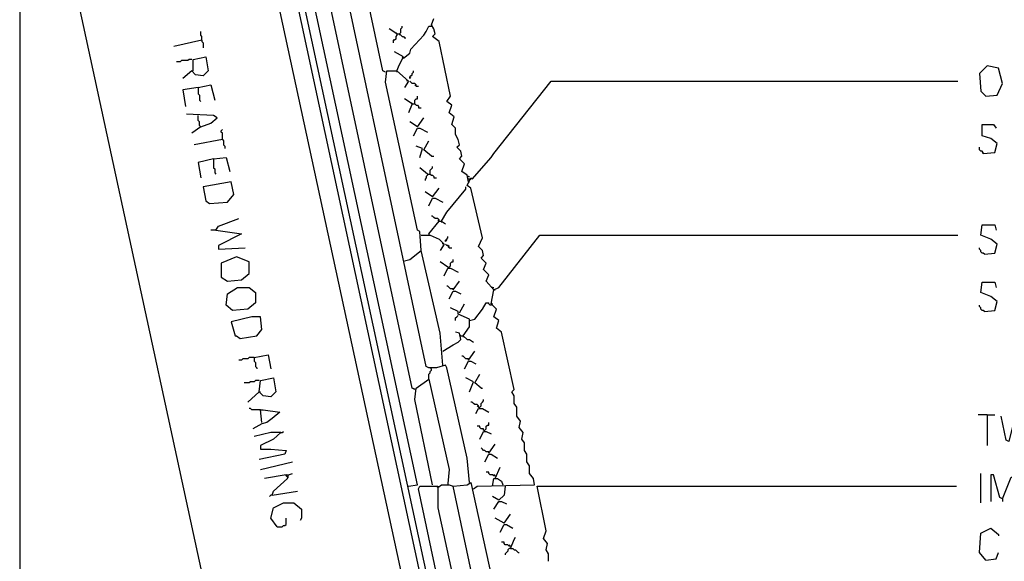
# Model space of a CAD drawing. Extents: x 0.16 to 7.56, y 0.46 to 9.88.
# Drawn here: x 3.69 to 6.03, y 4.08 to 5.37 of the extents above; entities that cross this region are included whole.
import ezdxf

# ---------------------------------------------------------------- set-up
doc = ezdxf.new("R2010")
doc.units = 0
doc.header["$MEASUREMENT"] = 0
doc.layers.add('PFV', color=7, linetype='Continuous')

msp = doc.modelspace()

# ---------------------------------------------------------------- linework, layer by layer
at = {"layer": 'PFV', "color": 0}
for points in [[(4.769697, 3.572727, 0), (4.763636, 3.581818, 0), (4.051515, 6.890909, 0), (3.721212, 6.987879, 0), (3.721212, 7.621212, 0)], [(4.618182, 4.263636, 0), (4.639394, 4.266667, 0), (4.072727, 6.90303, 0), (3.751515, 7, 0), (3.748485, 7.572727, 0)], [(4.763636, 4.272727, 0), (4.757576, 4.330303, 0), (4.709091, 4.545455, 0), (4.706061, 4.551515, 0), (4.684848, 4.545455, 0), (4.666667, 4.545455, 0), (4.660606, 4.548485, 0), (4.154545, 6.918182, 0), (4.090909, 6.939394, 0), (3.766667, 7.027273, 0), (3.769697, 7.415152, 0), (3.784848, 7.424242, 0), (3.790909, 7.415152, 0), (3.793939, 7.263636, 0), (3.942424, 7.215152, 0), (3.942424, 7.2, 0), (3.90303, 7.193939, 0), (3.869697, 7.221212, 0), (3.839394, 7.227273, 0), (3.824242, 7.209091, 0), (3.793939, 7.060606, 0), (4.233333, 6.939394, 0), (4.233333, 6.930303, 0)], [(4.563636, 5.248485, 0), (4.557576, 5.251515, 0), (4.212121, 6.875758, 0), (4.224242, 6.893939, 0), (4.215152, 6.942424, 0)], [(4.633333, 4.493939, 0), (4.627273, 4.49697, 0), (4.118182, 6.875758, 0), (4.109091, 6.881818, 0)], [(4.921212, 3.566667, 0), (4.915152, 3.581818, 0), (4.90303, 3.572727, 0), (4.706061, 3.572727, 0), (4.021212, 6.742424, 0), (4.021212, 6.760606, 0), (4.063636, 6.760606, 0), (4.748485, 3.575758, 0)], [(3.69697, 6.030303, 0), (3.693939, 6.030303, 0), (3.693939, 2.972727, 0)], [(3.69697, 6.030303, 0), (3.7, 6.030303, 0), (4.348485, 3.030303, 0)], [(4.760606, 4.987879, 0), (4.757576, 5.00303, 0), (4.745455, 5.012121, 0), (4.751515, 5.030303, 0), (4.739394, 5.042424, 0), (4.745455, 5.048485, 0), (4.742424, 5.060606, 0), (4.733333, 5.069697, 0), (4.739394, 5.075758, 0), (4.736364, 5.087879, 0), (4.730303, 5.1, 0), (4.730303, 5.115152, 0), (4.721212, 5.124242, 0), (4.727273, 5.142424, 0), (4.715152, 5.151515, 0), (4.721212, 5.169697, 0), (4.709091, 5.178788, 0), (4.718182, 5.190909, 0), (4.690909, 5.321212, 0), (4.675758, 5.333333, 0), (4.681818, 5.339394, 0), (4.678788, 5.351515, 0), (4.672727, 5.360606, 0), (4.678788, 5.375758, 0)], [(4.127273, 5.324242, 0), (4.127273, 5.333333, 0), (4.124242, 5.336364, 0), (4.124242, 5.345455, 0)], [(4.590909, 5.339394, 0), (4.572727, 5.351515, 0)], [(4.590909, 5.339394, 0), (4.590909, 5.336364, 0), (4.587879, 5.333333, 0), (4.587879, 5.327273, 0), (4.584848, 5.324242, 0), (4.581818, 5.324242, 0), (4.581818, 5.318182, 0)], [(4.590909, 5.339394, 0), (4.587879, 5.342424, 0)], [(4.590909, 5.339394, 0), (4.59697, 5.339394, 0), (4.6, 5.336364, 0), (4.60303, 5.333333, 0), (4.606061, 5.333333, 0), (4.609091, 5.330303, 0), (4.612121, 5.330303, 0)], [(4.59697, 5.339394, 0), (4.6, 5.342424, 0), (4.6, 5.351515, 0), (4.60303, 5.354545, 0), (4.60303, 5.357576, 0)], [(4.59697, 5.339394, 0), (4.59697, 5.336364, 0)], [(4.606061, 5.281818, 0), (4.621212, 5.293939, 0), (4.624242, 5.30303, 0), (4.654545, 5.336364, 0), (4.660606, 5.345455, 0), (4.666667, 5.357576, 0), (4.672727, 5.357576, 0)], [(4.127273, 5.324242, 0), (4.060606, 5.309091, 0)], [(4.127273, 5.324242, 0), (4.127273, 5.321212, 0), (4.130303, 5.318182, 0), (4.130303, 5.306061, 0)], [(4.590909, 5.251515, 0), (4.59697, 5.266667, 0), (4.606061, 5.284848, 0), (4.584848, 5.29697, 0)], [(4.10303, 5.278788, 0), (4.09697, 5.278788, 0), (4.093939, 5.275758, 0), (4.078788, 5.275758, 0), (4.075758, 5.272727, 0), (4.066667, 5.272727, 0)], [(4.106061, 5.251515, 0), (4.106061, 5.278788, 0), (4.136364, 5.284848, 0), (4.142424, 5.251515, 0), (4.130303, 5.239394, 0), (4.112121, 5.242424, 0), (4.10303, 5.251515, 0), (4.081818, 5.233333, 0)], [(4.606061, 5.281818, 0), (4.60303, 5.284848, 0)], [(4.7, 4.551515, 0), (4.693939, 4.627273, 0), (4.648485, 4.824242, 0), (4.645455, 4.869697, 0), (4.639394, 4.872727, 0), (4.563636, 5.224242, 0), (4.566667, 5.251515, 0), (4.590909, 5.251515, 0), (4.618182, 5.227273, 0), (4.609091, 5.212121, 0)], [(4.590909, 5.251515, 0), (4.590909, 5.248485, 0)], [(4.621212, 5.233333, 0), (4.621212, 5.236364, 0), (4.624242, 5.239394, 0), (4.627273, 5.242424, 0), (4.627273, 5.245455, 0), (4.630303, 5.248485, 0), (4.630303, 5.251515, 0)], [(5.990909, 5.190909, 0), (6.018182, 5.193939, 0), (6.030303, 5.221212, 0), (6.021212, 5.257576, 0), (5.993939, 5.263636, 0), (5.975758, 5.245455, 0), (5.978788, 5.20303, 0), (5.990909, 5.190909, 0)], [(4.615152, 5.227273, 0), (4.615152, 5.230303, 0)], [(4.621212, 5.233333, 0), (4.624242, 5.236364, 0)], [(4.636364, 5.215152, 0), (4.636364, 5.218182, 0), (4.633333, 5.221212, 0), (4.627273, 5.221212, 0), (4.624242, 5.224242, 0), (4.621212, 5.227273, 0)], [(4.821212, 4.730303, 0), (4.80303, 4.751515, 0), (4.809091, 4.766667, 0), (4.79697, 4.778788, 0), (4.80303, 4.793939, 0), (4.790909, 4.806061, 0), (4.79697, 4.812121, 0), (4.793939, 4.824242, 0), (4.784848, 4.833333, 0), (4.793939, 4.854545, 0), (4.766667, 4.972727, 0), (4.757576, 4.978788, 0), (4.766667, 4.99697, 0), (4.769697, 4.993939, 0), (4.815152, 5.045455, 0), (4.821212, 5.054545, 0), (4.957576, 5.227273, 0), (5.924242, 5.227273, 0)], [(4.118182, 5.212121, 0), (4.081818, 5.206061, 0), (4.087879, 5.166667, 0)], [(4.118182, 5.212121, 0), (4.148485, 5.218182, 0), (4.157576, 5.181818, 0)], [(4.118182, 5.212121, 0), (4.118182, 5.19697, 0), (4.121212, 5.193939, 0), (4.121212, 5.181818, 0), (4.124242, 5.178788, 0)], [(4.636364, 5.215152, 0), (4.633333, 5.218182, 0)], [(4.636364, 5.215152, 0), (4.642424, 5.215152, 0)], [(4.627273, 5.172727, 0), (4.609091, 5.184848, 0)], [(4.627273, 5.172727, 0), (4.624242, 5.175758, 0)], [(4.633333, 5.172727, 0), (4.633333, 5.181818, 0), (4.636364, 5.184848, 0), (4.639394, 5.184848, 0), (4.639394, 5.190909, 0)], [(4.627273, 5.172727, 0), (4.618182, 5.151515, 0)], [(4.627273, 5.172727, 0), (4.633333, 5.172727, 0), (4.636364, 5.169697, 0), (4.639394, 5.169697, 0), (4.642424, 5.166667, 0), (4.642424, 5.163636, 0), (4.648485, 5.163636, 0)], [(4.124242, 5.118182, 0), (4.148485, 5.127273, 0), (4.163636, 5.139394, 0), (4.154545, 5.145455, 0), (4.090909, 5.148485, 0)], [(4.124242, 5.118182, 0), (4.121212, 5.121212, 0), (4.121212, 5.130303, 0), (4.118182, 5.133333, 0), (4.118182, 5.145455, 0)], [(4.639394, 5.118182, 0), (4.621212, 5.130303, 0)], [(4.639394, 5.118182, 0), (4.654545, 5.139394, 0)], [(4.124242, 5.118182, 0), (4.10303, 5.10303, 0)], [(4.175758, 5.087879, 0), (4.175758, 5.10303, 0), (4.172727, 5.106061, 0), (4.172727, 5.109091, 0), (4.175758, 5.112121, 0)], [(4.630303, 5.09697, 0), (4.639394, 5.115152, 0), (4.645455, 5.115152, 0), (4.663636, 5.106061, 0)], [(5.984848, 5.054545, 0), (6.012121, 5.057576, 0), (6.018182, 5.078788, 0), (6.00303, 5.090909, 0), (5.981818, 5.09697, 0), (5.981818, 5.124242, 0), (6.009091, 5.124242, 0), (6.015152, 5.115152, 0)], [(4.175758, 5.087879, 0), (4.109091, 5.075758, 0)], [(4.175758, 5.087879, 0), (4.178788, 5.084848, 0), (4.178788, 5.075758, 0), (4.181818, 5.072727, 0), (4.181818, 5.066667, 0)], [(4.672727, 5.048485, 0), (4.654545, 5.063636, 0), (4.666667, 5.084848, 0)], [(4.645455, 5.045455, 0), (4.651515, 5.066667, 0), (4.636364, 5.072727, 0)], [(5.984848, 5.054545, 0), (5.984848, 5.057576, 0), (5.981818, 5.060606, 0), (5.978788, 5.060606, 0), (5.975758, 5.063636, 0), (5.975758, 5.069697, 0)], [(5.984848, 5.054545, 0), (5.981818, 5.057576, 0)], [(4.154545, 5.042424, 0), (4.118182, 5.033333, 0), (4.124242, 4.99697, 0)], [(4.154545, 5.042424, 0), (4.184848, 5.045455, 0), (4.193939, 5.012121, 0)], [(4.154545, 5.042424, 0), (4.154545, 5.021212, 0), (4.157576, 5.018182, 0), (4.157576, 5.009091, 0), (4.160606, 5.006061, 0)], [(4.672727, 5.048485, 0), (4.669697, 5.051515, 0)], [(4.672727, 5.048485, 0), (4.678788, 5.048485, 0)], [(4.663636, 5.006061, 0), (4.645455, 5.021212, 0)], [(4.669697, 5.006061, 0), (4.669697, 5.015152, 0), (4.672727, 5.018182, 0), (4.675758, 5.021212, 0), (4.675758, 5.024242, 0)], [(4.145455, 4.936364, 0), (4.187879, 4.939394, 0), (4.20303, 4.957576, 0), (4.19697, 4.987879, 0), (4.130303, 4.975758, 0), (4.136364, 4.942424, 0), (4.145455, 4.936364, 0)], [(4.663636, 5.006061, 0), (4.663636, 5.00303, 0), (4.660606, 5, 0), (4.660606, 4.99697, 0), (4.657576, 4.993939, 0), (4.657576, 4.990909, 0)], [(4.663636, 5.006061, 0), (4.660606, 5.009091, 0)], [(4.663636, 5.006061, 0), (4.669697, 5.006061, 0), (4.672727, 5.00303, 0), (4.675758, 5.00303, 0), (4.678788, 5, 0), (4.678788, 4.99697, 0), (4.684848, 4.99697, 0)], [(4.760606, 5, 0), (4.757576, 5, 0)], [(4.760606, 5, 0), (4.763636, 5, 0)], [(4.763636, 4.993939, 0), (4.760606, 4.993939, 0)], [(4.760606, 4.987879, 0), (4.763636, 4.987879, 0)], [(4.763636, 4.993939, 0), (4.766667, 4.993939, 0)], [(4.675758, 4.951515, 0), (4.657576, 4.963636, 0)], [(4.675758, 4.951515, 0), (4.690909, 4.972727, 0)], [(4.69697, 4.893939, 0), (4.709091, 4.915152, 0), (4.754545, 4.969697, 0), (4.754545, 4.975758, 0)], [(4.666667, 4.930303, 0), (4.675758, 4.948485, 0), (4.681818, 4.948485, 0), (4.7, 4.939394, 0)], [(4.160606, 4.872727, 0), (4.166667, 4.881818, 0), (4.215152, 4.9, 0)], [(4.666667, 4.863636, 0), (4.690909, 4.893939, 0), (4.69697, 4.893939, 0), (4.706061, 4.887879, 0)], [(4.690909, 4.893939, 0), (4.690909, 4.89697, 0), (4.687879, 4.9, 0), (4.681818, 4.9, 0), (4.678788, 4.90303, 0), (4.675758, 4.906061, 0), (4.672727, 4.906061, 0)], [(4.690909, 4.893939, 0), (4.687879, 4.89697, 0)], [(4.69697, 4.893939, 0), (4.69697, 4.890909, 0)], [(4.160606, 4.872727, 0), (4.148485, 4.872727, 0)], [(4.160606, 4.872727, 0), (4.221212, 4.863636, 0), (4.166667, 4.836364, 0), (4.166667, 4.827273, 0), (4.230303, 4.830303, 0)], [(5.987879, 4.815152, 0), (6.012121, 4.818182, 0), (6.018182, 4.839394, 0), (6.00303, 4.851515, 0), (5.978788, 4.860606, 0), (5.981818, 4.884848, 0), (6.012121, 4.884848, 0), (6.015152, 4.872727, 0)], [(4.648485, 4.860606, 0), (4.669697, 4.860606, 0), (4.690909, 4.851515, 0), (4.70303, 4.839394, 0), (4.693939, 4.824242, 0)], [(4.666667, 4.863636, 0), (4.666667, 4.860606, 0)], [(4.706061, 4.845455, 0), (4.706061, 4.848485, 0), (4.709091, 4.851515, 0), (4.712121, 4.854545, 0), (4.712121, 4.857576, 0)], [(4.706061, 4.845455, 0), (4.709091, 4.848485, 0)], [(4.772727, 4.257576, 0), (4.781818, 4.263636, 0), (4.918182, 4.266667, 0), (4.915152, 4.281818, 0), (4.906061, 4.293939, 0), (4.906061, 4.312121, 0), (4.9, 4.321212, 0), (4.9, 4.339394, 0), (4.893939, 4.348485, 0), (4.893939, 4.366667, 0), (4.887879, 4.375758, 0), (4.890909, 4.390909, 0), (4.881818, 4.40303, 0), (4.884848, 4.418182, 0), (4.875758, 4.430303, 0), (4.875758, 4.451515, 0), (4.869697, 4.460606, 0), (4.869697, 4.478788, 0), (4.863636, 4.487879, 0), (4.869697, 4.493939, 0), (4.839394, 4.630303, 0), (4.827273, 4.639394, 0), (4.833333, 4.657576, 0), (4.821212, 4.666667, 0), (4.827273, 4.684848, 0), (4.815152, 4.69697, 0), (4.821212, 4.730303, 0), (4.833333, 4.736364, 0), (4.930303, 4.860606, 0), (5.924242, 4.860606, 0)], [(4.609091, 4.8, 0), (4.621212, 4.80303, 0), (4.648485, 4.824242, 0)], [(4.7, 4.839394, 0), (4.7, 4.842424, 0)], [(4.715152, 4.830303, 0), (4.715152, 4.833333, 0), (4.712121, 4.836364, 0), (4.709091, 4.836364, 0), (4.706061, 4.839394, 0)], [(4.715152, 4.830303, 0), (4.712121, 4.833333, 0)], [(4.715152, 4.830303, 0), (4.721212, 4.830303, 0)], [(5.987879, 4.815152, 0), (5.984848, 4.818182, 0), (5.981818, 4.818182, 0), (5.978788, 4.821212, 0), (5.978788, 4.824242, 0), (5.975758, 4.827273, 0), (5.975758, 4.830303, 0)], [(4.187879, 4.751515, 0), (4.221212, 4.754545, 0), (4.239394, 4.769697, 0), (4.239394, 4.79697, 0), (4.209091, 4.809091, 0), (4.172727, 4.793939, 0), (4.172727, 4.760606, 0), (4.187879, 4.751515, 0)], [(4.712121, 4.784848, 0), (4.715152, 4.784848, 0), (4.718182, 4.787879, 0), (4.718182, 4.793939, 0), (4.721212, 4.79697, 0), (4.724242, 4.79697, 0), (4.724242, 4.80303, 0)], [(4.712121, 4.784848, 0), (4.693939, 4.79697, 0)], [(4.70303, 4.763636, 0), (4.712121, 4.781818, 0), (4.718182, 4.781818, 0), (4.736364, 4.772727, 0)], [(4.2, 4.681818, 0), (4.184848, 4.693939, 0), (4.187879, 4.721212, 0), (4.212121, 4.736364, 0), (4.239394, 4.736364, 0), (4.254545, 4.724242, 0), (4.254545, 4.7, 0), (4.236364, 4.684848, 0), (4.2, 4.681818, 0)], [(4.724242, 4.730303, 0), (4.724242, 4.733333, 0), (4.718182, 4.733333, 0), (4.715152, 4.736364, 0), (4.712121, 4.739394, 0), (4.709091, 4.739394, 0)], [(4.724242, 4.730303, 0), (4.739394, 4.751515, 0)], [(4.818182, 4.736364, 0), (4.815152, 4.736364, 0)], [(4.818182, 4.736364, 0), (4.821212, 4.736364, 0)], [(4.821212, 4.730303, 0), (4.824242, 4.730303, 0)], [(5.987879, 4.678788, 0), (6.012121, 4.681818, 0), (6.018182, 4.70303, 0), (6.00303, 4.715152, 0), (5.978788, 4.724242, 0), (5.981818, 4.748485, 0), (6.012121, 4.748485, 0), (6.015152, 4.736364, 0)], [(4.715152, 4.709091, 0), (4.724242, 4.727273, 0), (4.730303, 4.727273, 0), (4.742424, 4.721212, 0)], [(4.748485, 4.621212, 0), (4.763636, 4.642424, 0), (4.763636, 4.660606, 0), (4.736364, 4.672727, 0), (4.736364, 4.678788, 0), (4.718182, 4.687879, 0)], [(4.739394, 4.675758, 0), (4.751515, 4.69697, 0)], [(4.763636, 4.657576, 0), (4.775758, 4.660606, 0), (4.793939, 4.684848, 0), (4.80303, 4.7, 0), (4.809091, 4.7, 0)], [(4.815152, 4.693939, 0), (4.812121, 4.693939, 0), (4.809091, 4.69697, 0), (4.809091, 4.7, 0)], [(4.815152, 4.693939, 0), (4.818182, 4.69697, 0), (4.815152, 4.69697, 0)], [(5.987879, 4.678788, 0), (5.984848, 4.681818, 0), (5.981818, 4.681818, 0), (5.978788, 4.684848, 0), (5.978788, 4.687879, 0), (5.975758, 4.690909, 0), (5.975758, 4.693939, 0)], [(4.218182, 4.615152, 0), (4.257576, 4.621212, 0), (4.269697, 4.636364, 0), (4.266667, 4.666667, 0), (4.245455, 4.666667, 0), (4.19697, 4.654545, 0), (4.206061, 4.621212, 0), (4.209091, 4.621212, 0), (4.218182, 4.615152, 0)], [(4.730303, 4.657576, 0), (4.730303, 4.663636, 0), (4.733333, 4.666667, 0), (4.736364, 4.669697, 0)], [(4.7, 4.584848, 0), (4.724242, 4.6, 0), (4.736364, 4.606061, 0), (4.742424, 4.612121, 0), (4.739394, 4.627273, 0), (4.730303, 4.630303, 0)], [(4.742424, 4.621212, 0), (4.739394, 4.624242, 0)], [(4.742424, 4.621212, 0), (4.748485, 4.621212, 0), (4.757576, 4.612121, 0), (4.763636, 4.612121, 0), (4.772727, 4.606061, 0)], [(4.748485, 4.621212, 0), (4.748485, 4.618182, 0)], [(4.251515, 4.569697, 0), (4.239394, 4.569697, 0), (4.236364, 4.566667, 0), (4.224242, 4.566667, 0), (4.221212, 4.563636, 0), (4.215152, 4.563636, 0)], [(4.251515, 4.569697, 0), (4.284848, 4.575758, 0), (4.290909, 4.542424, 0)], [(4.251515, 4.569697, 0), (4.251515, 4.560606, 0), (4.254545, 4.557576, 0), (4.254545, 4.548485, 0), (4.257576, 4.545455, 0), (4.257576, 4.542424, 0)], [(4.760606, 4.563636, 0), (4.760606, 4.566667, 0), (4.754545, 4.566667, 0), (4.751515, 4.569697, 0), (4.748485, 4.572727, 0), (4.745455, 4.572727, 0)], [(4.760606, 4.563636, 0), (4.775758, 4.584848, 0)], [(4.666667, 4.518182, 0), (4.666667, 4.530303, 0), (4.669697, 4.533333, 0), (4.669697, 4.536364, 0), (4.672727, 4.539394, 0), (4.672727, 4.542424, 0)], [(4.672727, 4.542424, 0), (4.669697, 4.545455, 0)], [(4.751515, 4.542424, 0), (4.760606, 4.560606, 0), (4.766667, 4.560606, 0), (4.778788, 4.554545, 0)], [(4.263636, 4.487879, 0), (4.266667, 4.515152, 0), (4.29697, 4.521212, 0), (4.30303, 4.487879, 0), (4.290909, 4.475758, 0), (4.272727, 4.478788, 0), (4.263636, 4.487879, 0), (4.236364, 4.463636, 0)], [(4.675758, 4.266667, 0), (4.633333, 4.469697, 0), (4.636364, 4.49697, 0), (4.666667, 4.518182, 0), (4.715152, 4.30303, 0), (4.712121, 4.269697, 0)], [(4.763636, 4.487879, 0), (4.772727, 4.512121, 0), (4.754545, 4.521212, 0)], [(4.790909, 4.49697, 0), (4.775758, 4.509091, 0), (4.787879, 4.530303, 0)], [(4.263636, 4.515152, 0), (4.254545, 4.515152, 0), (4.251515, 4.512121, 0), (4.242424, 4.512121, 0), (4.239394, 4.509091, 0), (4.227273, 4.509091, 0)], [(4.633333, 4.493939, 0), (4.630303, 4.49697, 0)], [(4.790909, 4.49697, 0), (4.793939, 4.49697, 0)], [(4.263636, 4.487879, 0), (4.266667, 4.487879, 0)], [(4.266667, 4.445455, 0), (4.245455, 4.445455, 0), (4.242424, 4.448485, 0), (4.239394, 4.448485, 0)], [(4.784848, 4.451515, 0), (4.784848, 4.454545, 0), (4.781818, 4.457576, 0), (4.775758, 4.457576, 0), (4.772727, 4.460606, 0), (4.769697, 4.463636, 0), (4.766667, 4.463636, 0)], [(4.778788, 4.436364, 0), (4.784848, 4.448485, 0), (4.793939, 4.448485, 0), (4.809091, 4.439394, 0)], [(4.784848, 4.451515, 0), (4.781818, 4.454545, 0)], [(4.784848, 4.451515, 0), (4.787879, 4.451515, 0), (4.790909, 4.454545, 0), (4.790909, 4.460606, 0), (4.793939, 4.463636, 0), (4.79697, 4.466667, 0), (4.79697, 4.469697, 0)], [(4.269697, 4.415152, 0), (4.266667, 4.445455, 0), (4.272727, 4.445455, 0), (4.312121, 4.439394, 0), (4.293939, 4.424242, 0), (4.281818, 4.415152, 0), (4.269697, 4.412121, 0), (4.248485, 4.4, 0)], [(5.993939, 4.433333, 0), (5.972727, 4.433333, 0)], [(5.993939, 4.433333, 0), (6.012121, 4.433333, 0)], [(5.993939, 4.433333, 0), (5.993939, 4.360606, 0)], [(6.084848, 4.372727, 0), (6.078788, 4.375758, 0), (6.069697, 4.427273, 0), (6.057576, 4.418182, 0), (6.045455, 4.369697, 0), (6.039394, 4.372727, 0), (6.027273, 4.430303, 0)], [(4.79697, 4.39697, 0), (4.79697, 4.4, 0), (4.790909, 4.4, 0), (4.787879, 4.40303, 0), (4.787879, 4.406061, 0), (4.781818, 4.406061, 0)], [(4.79697, 4.39697, 0), (4.8, 4.39697, 0), (4.80303, 4.4, 0), (4.80303, 4.406061, 0), (4.806061, 4.409091, 0), (4.809091, 4.409091, 0), (4.809091, 4.415152, 0)], [(4.315152, 4.390909, 0), (4.290909, 4.390909, 0), (4.251515, 4.381818, 0)], [(4.315152, 4.390909, 0), (4.29697, 4.375758, 0), (4.266667, 4.360606, 0), (4.266667, 4.351515, 0), (4.290909, 4.351515, 0), (4.327273, 4.348485, 0), (4.324242, 4.339394, 0), (4.263636, 4.327273, 0)], [(4.315152, 4.390909, 0), (4.318182, 4.390909, 0), (4.321212, 4.393939, 0)], [(4.787879, 4.375758, 0), (4.79697, 4.393939, 0), (4.80303, 4.393939, 0), (4.815152, 4.387879, 0)], [(4.809091, 4.342424, 0), (4.809091, 4.345455, 0), (4.80303, 4.345455, 0), (4.8, 4.348485, 0), (4.79697, 4.348485, 0), (4.793939, 4.351515, 0), (4.790909, 4.354545, 0)], [(4.809091, 4.342424, 0), (4.824242, 4.363636, 0)], [(4.8, 4.321212, 0), (4.809091, 4.339394, 0), (4.815152, 4.339394, 0), (4.830303, 4.330303, 0)], [(4.266667, 4.30303, 0), (4.342424, 4.321212, 0)], [(4.824242, 4.281818, 0), (4.836364, 4.309091, 0)], [(4.327273, 4.290909, 0), (4.275758, 4.281818, 0)], [(4.293939, 4.242424, 0), (4.29697, 4.251515, 0), (4.330303, 4.281818, 0), (4.333333, 4.290909, 0), (4.342424, 4.293939, 0)], [(4.330303, 4.284848, 0), (4.327273, 4.287879, 0), (4.327273, 4.290909, 0), (4.333333, 4.290909, 0)], [(4.330303, 4.284848, 0), (4.333333, 4.284848, 0)], [(4.824242, 4.287879, 0), (4.821212, 4.287879, 0), (4.818182, 4.290909, 0), (4.812121, 4.290909, 0), (4.809091, 4.293939, 0), (4.809091, 4.29697, 0), (4.80303, 4.29697, 0)], [(4.824242, 4.287879, 0), (4.821212, 4.290909, 0)], [(5.978788, 4.224242, 0), (5.978788, 4.293939, 0)], [(6.030303, 4.233333, 0), (6.024242, 4.236364, 0), (6.009091, 4.290909, 0), (6.00303, 4.290909, 0), (6.00303, 4.227273, 0)], [(6.030303, 4.233333, 0), (6.051515, 4.284848, 0), (6.057576, 4.284848, 0), (6.057576, 4.230303, 0)], [(4.781818, 3.575758, 0), (4.778788, 3.615152, 0), (4.642424, 4.257576, 0), (4.645455, 4.263636, 0), (4.687879, 4.263636, 0), (4.687879, 4.212121, 0), (4.818182, 3.615152, 0), (4.821212, 3.575758, 0)], [(4.687879, 4.260606, 0), (4.684848, 4.263636, 0)], [(4.687879, 4.260606, 0), (4.69697, 4.266667, 0), (4.715152, 4.266667, 0), (4.724242, 4.263636, 0)], [(4.712121, 4.269697, 0), (4.712121, 4.266667, 0)], [(4.866667, 3.572727, 0), (4.857576, 3.636364, 0), (4.724242, 4.263636, 0), (4.757576, 4.266667, 0), (4.766667, 4.272727, 0), (4.912121, 3.606061, 0), (4.912121, 3.581818, 0)], [(4.818182, 4.263636, 0), (4.821212, 4.281818, 0), (4.830303, 4.281818, 0), (4.839394, 4.275758, 0), (4.842424, 4.266667, 0)], [(4.848485, 4.263636, 0), (4.845455, 4.242424, 0), (4.833333, 4.230303, 0), (4.818182, 4.239394, 0)], [(4.951515, 4.084848, 0), (4.951515, 4.10303, 0), (4.945455, 4.112121, 0), (4.948485, 4.127273, 0), (4.939394, 4.139394, 0), (4.945455, 4.157576, 0), (4.924242, 4.263636, 0), (5.921212, 4.263636, 0)], [(4.293939, 4.242424, 0), (4.290909, 4.242424, 0), (4.287879, 4.239394, 0)], [(4.293939, 4.242424, 0), (4.354545, 4.251515, 0)], [(4.306061, 4.166667, 0), (4.290909, 4.187879, 0), (4.29697, 4.212121, 0), (4.321212, 4.224242, 0), (4.345455, 4.224242, 0), (4.363636, 4.209091, 0), (4.363636, 4.187879, 0), (4.360606, 4.181818, 0)], [(4.821212, 4.209091, 0), (4.833333, 4.227273, 0), (4.839394, 4.227273, 0), (4.851515, 4.221212, 0)], [(6.030303, 4.233333, 0), (6.030303, 4.227273, 0)], [(4.845455, 4.175758, 0), (4.860606, 4.19697, 0)], [(4.306061, 4.166667, 0), (4.318182, 4.166667, 0), (4.321212, 4.169697, 0), (4.324242, 4.169697, 0), (4.327273, 4.172727, 0), (4.327273, 4.187879, 0)], [(4.845455, 4.175758, 0), (4.824242, 4.187879, 0)], [(4.836364, 4.154545, 0), (4.845455, 4.172727, 0), (4.851515, 4.172727, 0), (4.866667, 4.163636, 0)], [(5.990909, 4.087879, 0), (5.975758, 4.106061, 0), (5.978788, 4.151515, 0), (6.00303, 4.163636, 0), (6.021212, 4.148485, 0), (6.021212, 4.145455, 0)], [(4.860606, 4.121212, 0), (4.857576, 4.121212, 0), (4.854545, 4.124242, 0), (4.848485, 4.124242, 0), (4.845455, 4.127273, 0), (4.845455, 4.130303, 0), (4.839394, 4.130303, 0)], [(4.860606, 4.121212, 0), (4.857576, 4.124242, 0)], [(4.860606, 4.115152, 0), (4.869697, 4.136364, 0), (4.872727, 4.142424, 0)], [(4.860606, 4.115152, 0), (4.857576, 4.115152, 0), (4.854545, 4.112121, 0), (4.854545, 4.109091, 0), (4.851515, 4.106061, 0), (4.848485, 4.10303, 0), (4.848485, 4.1, 0)], [(4.860606, 4.115152, 0), (4.866667, 4.115152, 0), (4.869697, 4.112121, 0), (4.872727, 4.112121, 0), (4.875758, 4.109091, 0), (4.878788, 4.106061, 0), (4.881818, 4.106061, 0)], [(5.990909, 4.087879, 0), (6.015152, 4.090909, 0), (6.021212, 4.106061, 0)]]:
    msp.add_polyline3d(points, dxfattribs=at)

doc.saveas('drawing.dxf')
